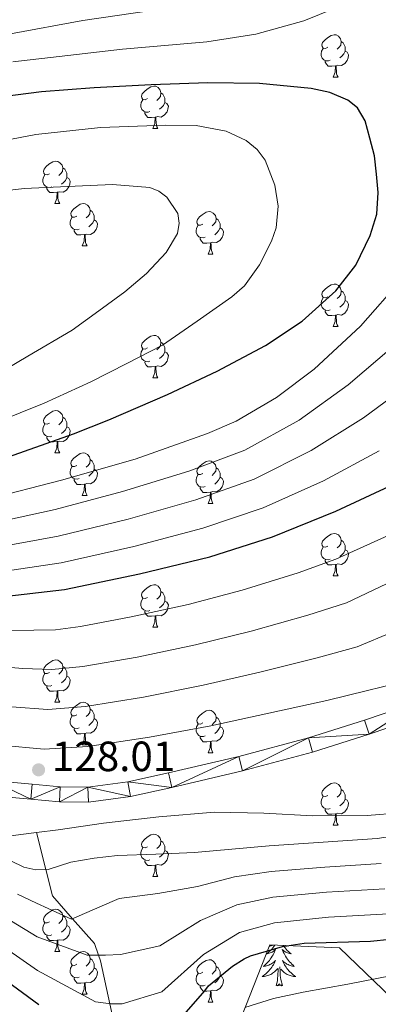
# Model space of a CAD drawing. Units: metres. Extents: x 622473 to 626982, y 4791608 to 4794659.
# Drawn here: x 623859 to 623943, y 4793320 to 4793553 of the extents above; entities that cross this region are included whole.
import ezdxf

# ---------------------------------------------------------------- set-up
doc = ezdxf.new("R2010")
doc.units = ezdxf.units.M
doc.header["$MEASUREMENT"] = 0
doc.linetypes.add('DGN Style 3', pattern=[1147.6976, 819.784, -327.9136])
for name, color, linetype, lineweight in [('Nivel 11', 7, 'Continuous', 0), ('Nivel 21', 7, 'Continuous', 0), ('Nivel 35', 7, 'Continuous', 0), ('Nivel 36', 7, 'Continuous', 0), ('Nivel 4', 7, 'Continuous', 0), ('Nivel 41', 7, 'Continuous', 0), ('Nivel 5', 7, 'Continuous', 0), ('Nivel 54', 7, 'Continuous', 0), ('Nivel 61', 7, 'Continuous', 0), ('Nivel 63', 7, 'Continuous', 0), ('Nivel 7', 7, 'Continuous', 0)]:
    doc.layers.add(name, color=color, linetype=linetype, lineweight=lineweight)
doc.styles.add('Style-arial', font='arial.shx', dxfattribs={"bigfont": 'arialbig.shx'})

# ---------------------------------------------------------------- blocks, each defined once
blk = doc.blocks.new('5PATER')
at = {"layer": 'Nivel 7', "linetype": 'Continuous', "lineweight": 0}
h = blk.add_hatch(color=250, dxfattribs=at)
edge = h.paths.add_edge_path()
edge.add_ellipse((0, 0), major_axis=(-11, -11.1), ratio=0.999422, start_angle=0, end_angle=360)

msp = doc.modelspace()

# ---------------------------------------------------------------- linework, layer by layer
at = {"layer": 'Nivel 11', "color": 142, "linetype": 'DGN Style 3', "lineweight": 13}
for points in [[(623862.7, 4793360.26, 125.1), (623867.8, 4793360.9, 125.25), (623878.51, 4793362.5, 125.57), (623891.61, 4793363.96, 125.96), (623904.75, 4793365.06, 126.36), (623916.4, 4793364.81, 126.7), (623928.04, 4793364.23, 127.05), (623940.88, 4793364.3, 127.43), (623953.71, 4793365.25, 127.81), (623967.32, 4793368.1, 128.23), (623980.65, 4793372.16, 128.64), (623993.18, 4793376.29, 129.04), (624005.36, 4793381.32, 129.43), (624016.47, 4793387.34, 129.8), (624022.29, 4793391.04, 130.01), (624027.12, 4793394.12, 130.19), (624036.98, 4793400.94, 130.59), (624046.7, 4793407.94, 131.05), (624056.06, 4793415.46, 131.56), (624065.52, 4793423.04, 132.14), (624069.18, 4793425.3, 132.35), (624073.08, 4793427.06, 132.58), (624076.25, 4793428.07, 132.75)], [(623862.7, 4793360.26, 125.1), (623857.13, 4793359.55, 124.99), (623851.4, 4793359.85, 124.86), (623842.9, 4793362.06, 124.66), (623834.47, 4793365.06, 124.48), (623826.06, 4793368.79, 124.35), (623817.51, 4793372.35, 124.29), (623804.94, 4793375.27, 124.24), (623798.65, 4793375.84, 124.23), (623792.36, 4793375.55, 124.22), (623783.91, 4793374.46, 124.22), (623775.47, 4793373.31, 124.22), (623760.65, 4793371.18, 124.22), (623745.83, 4793369.09, 124.22), (623737.38, 4793368.48, 124.22), (623728.94, 4793369.09, 124.22), (623716.62, 4793371.04, 124.22), (623704.29, 4793372.99, 124.22), (623687.3, 4793382.3, 124.09), (623675.89, 4793388.56, 124.01)], [(623880.92, 4793315.36, 146.86), (623879.98, 4793319.74, 145.01), (623877.82, 4793329.86, 140.62), (623877.35, 4793331.2, 140.01), (623876.38, 4793333.99, 138.68), (623871.22, 4793339.87, 135.01), (623866.45, 4793345.31, 132.52), (623864.9, 4793351.47, 130.01), (623862.7, 4793360.26, 125.1)]]:
    msp.add_polyline3d(points, dxfattribs=at)
at = {"layer": 'Nivel 21', "color": 250, "linetype": 'Continuous', "lineweight": 0}
for points in [[(623953.44, 4793391.33, 129.53), (623940.25, 4793386.87, 128.61), (623926.97, 4793382.66, 128.25), (623910.51, 4793378.26, 127.88), (623893.87, 4793374.37, 127.61), (623884.29, 4793372.27, 127.52), (623874.78, 4793370.96, 127.42), (623868.28, 4793371.05, 127.36), (623861.63, 4793371.66, 127.29), (623852.06, 4793372.53, 127.74)], [(623954.6, 4793387.99, 129.53), (623941.35, 4793383.5, 128.61), (623927.96, 4793379.26, 128.25), (623911.37, 4793374.83, 127.88), (623894.65, 4793370.92, 127.61), (623884.91, 4793368.79, 127.52), (623875, 4793367.42, 127.42), (623868.1, 4793367.51, 127.36), (623861.31, 4793368.13, 127.29), (623851.59, 4793369.02, 127.74)]]:
    msp.add_polyline3d(points, dxfattribs=at)
at = {"layer": 'Nivel 35', "color": 92, "linetype": 'DGN Style 3', "lineweight": 0}
msp.add_polyline3d([(623694.11, 4793015.16, 278.41), (623731.59, 4793037.65, 273.59), (623815.18, 4793051.22, 270.77), (623866.38, 4793106.2, 246.33), (623863.05, 4793194.39, 210.29), (623917.83, 4793333.65, 162.42), (623934.28, 4793332.95, 163.51), (623964.81, 4793303.7, 178.87), (624030.99, 4793333.2, 179.77), (624052.17, 4793333.46, 177.85), (624119.76, 4793247.7, 188.85)], dxfattribs=at)
at = {"layer": 'Nivel 36', "color": 92, "linetype": 'Continuous', "lineweight": 0}
for p, q in [((623932.85, 4793538.96, 0.01), (623933.97, 4793538.96, 0.01)), ((623890.21, 4793526.82, 0.01), (623891.33, 4793526.82, 0.01)), ((623867.02, 4793509.05, 0.01), (623868.15, 4793509.05, 0.01)), ((623873.5, 4793499.01, 0.01), (623874.62, 4793499.01, 0.01)), ((623903.27, 4793497.11, 0.01), (623904.39, 4793497.11, 0.01)), ((623932.85, 4793479.96, 0.01), (623933.97, 4793479.96, 0.01)), ((623890.21, 4793467.82, 0.01), (623891.34, 4793467.82, 0.01)), ((623867.02, 4793450.05, 0.01), (623868.15, 4793450.05, 0.01)), ((623873.5, 4793440.02, 0.01), (623874.62, 4793440.02, 0.01)), ((623903.27, 4793438.12, 0.01), (623904.4, 4793438.12, 0.01)), ((623932.85, 4793420.97, 0.01), (623933.97, 4793420.97, 0.01)), ((623890.21, 4793408.83, 0.01), (623891.34, 4793408.83, 0.01)), ((623867.02, 4793391.06, 0.01), (623868.15, 4793391.06, 0.01)), ((623873.5, 4793381.03, 0.01), (623874.62, 4793381.03, 0.01)), ((623903.27, 4793379.12, 0.01), (623904.4, 4793379.12, 0.01)), ((623932.85, 4793361.98, 0.01), (623933.97, 4793361.98, 0.01)), ((623890.21, 4793349.84, 0.01), (623891.34, 4793349.84, 0.01)), ((623867.02, 4793332.07, 0.01), (623868.15, 4793332.07, 0.01)), ((623873.5, 4793322.04, 0.01), (623874.62, 4793322.04, 0.01)), ((623903.27, 4793320.13, 0.01), (623904.4, 4793320.13, 0.01))]:
    msp.add_line(p, q, dxfattribs=at)
at = {"layer": 'Nivel 36', "color": 92, "linetype": 'Continuous', "lineweight": 0, "elevation": 0.01, "flags": 128}
for points in [[(623931.55, 4793546.02), (623931.02, 4793545.75), (623930.49, 4793545.81), (623930.22, 4793546.18), (623930.17, 4793546.6), (623930.33, 4793547.12), (623930.81, 4793547.72), (623931.44, 4793548.25), (623932.34, 4793548.83), (623933.09, 4793548.99), (623933.51, 4793548.94), (623934.04, 4793548.62), (623934.57, 4793548.04), (623934.73, 4793547.4), (623934.62, 4793546.55), (623934.2, 4793546.02), (623933.78, 4793545.59)], [(623934.73, 4793547.4), (623935.21, 4793547.08), (623935.52, 4793546.44), (623935.68, 4793546.12), (623935.68, 4793545.54), (623935.68, 4793545.12), (623935.31, 4793544.43), (623934.89, 4793543.95), (623934.41, 4793543.53)], [(623932.13, 4793542.94), (623931.71, 4793542.78), (623931.12, 4793542.84), (623930.65, 4793543.05), (623930.22, 4793543.47), (623930.01, 4793544.06), (623930.01, 4793544.48), (623930.06, 4793545.06), (623930.49, 4793545.75)], [(623935.68, 4793545.12), (623936.14, 4793544.87), (623936.48, 4793544.25), (623936.37, 4793543.53), (623936.16, 4793542.89), (623935.58, 4793542.15), (623934.78, 4793541.67), (623933.93, 4793541.77), (623933.5, 4793541.64)], [(623933.39, 4793541.64), (623932.5, 4793541.56), (623931.66, 4793541.56), (623931.23, 4793541.99), (623930.91, 4793542.46), (623930.91, 4793542.78)], [(623932.85, 4793538.96), (623933.28, 4793540.12), (623933.39, 4793541.64), (623933.5, 4793541.64), (623933.54, 4793541.06), (623933.57, 4793540.37), (623933.64, 4793539.76), (623933.76, 4793539.36), (623933.97, 4793538.96)], [(623888.91, 4793533.88), (623888.38, 4793533.61), (623887.85, 4793533.66), (623887.59, 4793534.04), (623887.53, 4793534.46), (623887.69, 4793534.98), (623888.17, 4793535.58), (623888.81, 4793536.1), (623889.71, 4793536.69), (623890.45, 4793536.85), (623890.87, 4793536.8), (623891.41, 4793536.48), (623891.93, 4793535.9), (623892.09, 4793535.26), (623891.99, 4793534.4), (623891.56, 4793533.88), (623891.14, 4793533.45)], [(623892.09, 4793535.26), (623892.57, 4793534.94), (623892.89, 4793534.3), (623893.05, 4793533.98), (623893.05, 4793533.4), (623893.05, 4793532.98), (623892.67, 4793532.28), (623892.25, 4793531.8), (623891.77, 4793531.38)], [(623889.49, 4793530.8), (623889.07, 4793530.64), (623888.49, 4793530.7), (623888.01, 4793530.9), (623887.59, 4793531.33), (623887.37, 4793531.92), (623887.37, 4793532.34), (623887.43, 4793532.92), (623887.85, 4793533.61)], [(623893.05, 4793532.98), (623893.5, 4793532.72), (623893.85, 4793532.11), (623893.73, 4793531.38), (623893.53, 4793530.74), (623892.94, 4793530), (623892.15, 4793529.52), (623891.29, 4793529.63), (623890.87, 4793529.5)], [(623890.75, 4793529.5), (623889.87, 4793529.42), (623889.02, 4793529.42), (623888.59, 4793529.84), (623888.27, 4793530.32), (623888.27, 4793530.64)], [(623890.21, 4793526.82), (623890.65, 4793527.98), (623890.75, 4793529.5), (623890.87, 4793529.5), (623890.9, 4793528.92), (623890.93, 4793528.23), (623891.01, 4793527.62), (623891.12, 4793527.22), (623891.33, 4793526.82)], [(623865.72, 4793516.11), (623865.19, 4793515.84), (623864.66, 4793515.9), (623864.4, 4793516.27), (623864.34, 4793516.69), (623864.5, 4793517.21), (623864.98, 4793517.81), (623865.62, 4793518.34), (623866.52, 4793518.92), (623867.26, 4793519.08), (623867.69, 4793519.03), (623868.22, 4793518.71), (623868.75, 4793518.13), (623868.91, 4793517.49), (623868.8, 4793516.64), (623868.37, 4793516.11), (623867.95, 4793515.68)], [(623866.31, 4793513.03), (623865.88, 4793512.87), (623865.3, 4793512.93), (623864.82, 4793513.14), (623864.4, 4793513.56), (623864.18, 4793514.15), (623864.18, 4793514.57), (623864.24, 4793515.15), (623864.66, 4793515.84)], [(623868.91, 4793517.49), (623869.38, 4793517.17), (623869.7, 4793516.53), (623869.86, 4793516.21), (623869.86, 4793515.63), (623869.86, 4793515.21), (623869.49, 4793514.52), (623869.07, 4793514.04), (623868.59, 4793513.62)], [(623869.86, 4793515.21), (623870.31, 4793514.96), (623870.66, 4793514.34), (623870.55, 4793513.62), (623870.34, 4793512.98), (623869.75, 4793512.24), (623868.96, 4793511.76), (623868.11, 4793511.86), (623867.68, 4793511.73)], [(623867.57, 4793511.73), (623866.68, 4793511.65), (623865.83, 4793511.65), (623865.41, 4793512.08), (623865.09, 4793512.55), (623865.09, 4793512.87)], [(623867.02, 4793509.05), (623867.46, 4793510.21), (623867.57, 4793511.73), (623867.68, 4793511.73), (623867.71, 4793511.15), (623867.75, 4793510.46), (623867.82, 4793509.85), (623867.93, 4793509.45), (623868.15, 4793509.05)], [(623872.2, 4793506.07), (623871.67, 4793505.81), (623871.14, 4793505.86), (623870.87, 4793506.23), (623870.82, 4793506.66), (623870.98, 4793507.18), (623871.46, 4793507.77), (623872.09, 4793508.3), (623872.99, 4793508.89), (623873.74, 4793509.05), (623874.16, 4793508.99), (623874.69, 4793508.68), (623875.22, 4793508.09), (623875.38, 4793507.45), (623875.27, 4793506.6), (623874.85, 4793506.07), (623874.43, 4793505.65)], [(623875.38, 4793507.45), (623875.86, 4793507.14), (623876.17, 4793506.5), (623876.33, 4793506.18), (623876.33, 4793505.6), (623876.33, 4793505.17), (623875.96, 4793504.48), (623875.54, 4793504), (623875.06, 4793503.58)], [(623901.97, 4793504.17), (623901.44, 4793503.9), (623900.91, 4793503.96), (623900.65, 4793504.33), (623900.59, 4793504.75), (623900.75, 4793505.27), (623901.23, 4793505.87), (623901.87, 4793506.4), (623902.77, 4793506.98), (623903.51, 4793507.14), (623903.93, 4793507.09), (623904.47, 4793506.77), (623904.99, 4793506.19), (623905.15, 4793505.55), (623905.05, 4793504.7), (623904.62, 4793504.17), (623904.2, 4793503.74)], [(623872.78, 4793502.99), (623872.36, 4793502.83), (623871.77, 4793502.89), (623871.3, 4793503.1), (623870.87, 4793503.53), (623870.66, 4793504.11), (623870.66, 4793504.53), (623870.71, 4793505.12), (623871.14, 4793505.81)], [(623876.33, 4793505.17), (623876.79, 4793504.92), (623877.13, 4793504.31), (623877.02, 4793503.58), (623876.81, 4793502.94), (623876.23, 4793502.2), (623875.43, 4793501.72), (623874.58, 4793501.83), (623874.15, 4793501.7)], [(623902.55, 4793501.09), (623902.13, 4793500.93), (623901.55, 4793500.99), (623901.07, 4793501.2), (623900.65, 4793501.62), (623900.43, 4793502.21), (623900.43, 4793502.63), (623900.49, 4793503.21), (623900.91, 4793503.9)], [(623905.15, 4793505.55), (623905.63, 4793505.23), (623905.95, 4793504.59), (623906.11, 4793504.27), (623906.11, 4793503.69), (623906.11, 4793503.27), (623905.73, 4793502.58), (623905.31, 4793502.1), (623904.83, 4793501.68)], [(623874.04, 4793501.7), (623873.15, 4793501.61), (623872.31, 4793501.61), (623871.88, 4793502.04), (623871.56, 4793502.52), (623871.56, 4793502.83)], [(623873.5, 4793499.01), (623873.93, 4793500.17), (623874.04, 4793501.7), (623874.15, 4793501.7), (623874.19, 4793501.11), (623874.22, 4793500.43), (623874.29, 4793499.81), (623874.41, 4793499.41), (623874.62, 4793499.01)], [(623906.11, 4793503.27), (623906.56, 4793503.02), (623906.91, 4793502.4), (623906.79, 4793501.68), (623906.59, 4793501.04), (623906, 4793500.3), (623905.21, 4793499.82), (623904.35, 4793499.92), (623903.93, 4793499.79)], [(623903.81, 4793499.79), (623902.93, 4793499.71), (623902.08, 4793499.71), (623901.65, 4793500.14), (623901.33, 4793500.61), (623901.33, 4793500.93)], [(623903.27, 4793497.11), (623903.71, 4793498.27), (623903.81, 4793499.79), (623903.93, 4793499.79), (623903.96, 4793499.21), (623903.99, 4793498.52), (623904.07, 4793497.91), (623904.18, 4793497.51), (623904.39, 4793497.11)], [(623931.55, 4793487.02), (623931.02, 4793486.76), (623930.49, 4793486.81), (623930.22, 4793487.18), (623930.17, 4793487.61), (623930.33, 4793488.13), (623930.81, 4793488.72), (623931.44, 4793489.25), (623932.34, 4793489.84), (623933.09, 4793490), (623933.51, 4793489.94), (623934.04, 4793489.63), (623934.57, 4793489.04), (623934.73, 4793488.4), (623934.62, 4793487.55), (623934.2, 4793487.02), (623933.78, 4793486.6)], [(623934.73, 4793488.4), (623935.21, 4793488.09), (623935.52, 4793487.45), (623935.68, 4793487.13), (623935.68, 4793486.55), (623935.68, 4793486.12), (623935.31, 4793485.43), (623934.89, 4793484.95), (623934.41, 4793484.53)], [(623932.13, 4793483.94), (623931.71, 4793483.78), (623931.12, 4793483.84), (623930.65, 4793484.05), (623930.22, 4793484.48), (623930.01, 4793485.06), (623930.01, 4793485.48), (623930.06, 4793486.07), (623930.49, 4793486.76)], [(623935.68, 4793486.12), (623936.14, 4793485.87), (623936.48, 4793485.26), (623936.37, 4793484.53), (623936.16, 4793483.89), (623935.58, 4793483.15), (623934.78, 4793482.67), (623933.93, 4793482.78), (623933.5, 4793482.65)], [(623933.39, 4793482.65), (623932.5, 4793482.56), (623931.66, 4793482.56), (623931.23, 4793482.99), (623930.91, 4793483.47), (623930.91, 4793483.78)], [(623932.85, 4793479.96), (623933.28, 4793481.12), (623933.39, 4793482.65), (623933.5, 4793482.65), (623933.54, 4793482.06), (623933.57, 4793481.38), (623933.64, 4793480.76), (623933.76, 4793480.36), (623933.97, 4793479.96)], [(623888.91, 4793474.88), (623888.38, 4793474.62), (623887.85, 4793474.67), (623887.59, 4793475.04), (623887.53, 4793475.47), (623887.69, 4793475.99), (623888.17, 4793476.58), (623888.81, 4793477.11), (623889.71, 4793477.7), (623890.45, 4793477.86), (623890.88, 4793477.8), (623891.41, 4793477.49), (623891.94, 4793476.9), (623892.1, 4793476.26), (623891.99, 4793475.41), (623891.56, 4793474.88), (623891.14, 4793474.46)], [(623892.1, 4793476.26), (623892.57, 4793475.95), (623892.89, 4793475.31), (623893.05, 4793474.99), (623893.05, 4793474.41), (623893.05, 4793473.98), (623892.68, 4793473.29), (623892.26, 4793472.81), (623891.78, 4793472.39)], [(623889.5, 4793471.8), (623889.07, 4793471.64), (623888.49, 4793471.7), (623888.01, 4793471.91), (623887.59, 4793472.34), (623887.37, 4793472.92), (623887.37, 4793473.34), (623887.43, 4793473.93), (623887.85, 4793474.62)], [(623893.05, 4793473.98), (623893.5, 4793473.73), (623893.85, 4793473.12), (623893.74, 4793472.39), (623893.53, 4793471.75), (623892.94, 4793471.01), (623892.15, 4793470.53), (623891.3, 4793470.64), (623890.87, 4793470.51)], [(623890.76, 4793470.51), (623889.87, 4793470.42), (623889.02, 4793470.42), (623888.6, 4793470.85), (623888.28, 4793471.33), (623888.28, 4793471.64)], [(623890.21, 4793467.82), (623890.65, 4793468.98), (623890.76, 4793470.51), (623890.87, 4793470.51), (623890.9, 4793469.92), (623890.94, 4793469.24), (623891.01, 4793468.62), (623891.12, 4793468.22), (623891.34, 4793467.82)], [(623865.72, 4793457.11), (623865.19, 4793456.85), (623864.66, 4793456.9), (623864.4, 4793457.27), (623864.34, 4793457.7), (623864.5, 4793458.22), (623864.98, 4793458.81), (623865.62, 4793459.34), (623866.52, 4793459.93), (623867.26, 4793460.09), (623867.69, 4793460.03), (623868.22, 4793459.72), (623868.75, 4793459.13), (623868.91, 4793458.49), (623868.8, 4793457.64), (623868.37, 4793457.11), (623867.95, 4793456.69)], [(623868.91, 4793458.49), (623869.38, 4793458.18), (623869.7, 4793457.54), (623869.86, 4793457.22), (623869.86, 4793456.64), (623869.86, 4793456.21), (623869.49, 4793455.52), (623869.07, 4793455.04), (623868.59, 4793454.62)], [(623866.31, 4793454.03), (623865.88, 4793453.87), (623865.3, 4793453.93), (623864.82, 4793454.14), (623864.4, 4793454.57), (623864.18, 4793455.15), (623864.18, 4793455.57), (623864.24, 4793456.16), (623864.66, 4793456.85)], [(623869.86, 4793456.21), (623870.31, 4793455.96), (623870.66, 4793455.35), (623870.55, 4793454.62), (623870.34, 4793453.98), (623869.75, 4793453.24), (623868.96, 4793452.76), (623868.11, 4793452.87), (623867.68, 4793452.74)], [(623867.57, 4793452.74), (623866.68, 4793452.65), (623865.83, 4793452.65), (623865.41, 4793453.08), (623865.09, 4793453.56), (623865.09, 4793453.87)], [(623867.02, 4793450.05), (623867.46, 4793451.21), (623867.57, 4793452.74), (623867.68, 4793452.74), (623867.71, 4793452.15), (623867.75, 4793451.47), (623867.82, 4793450.85), (623867.93, 4793450.45), (623868.15, 4793450.05)], [(623872.2, 4793447.08), (623871.67, 4793446.81), (623871.14, 4793446.87), (623870.87, 4793447.24), (623870.82, 4793447.66), (623870.98, 4793448.18), (623871.46, 4793448.78), (623872.09, 4793449.31), (623872.99, 4793449.89), (623873.74, 4793450.05), (623874.16, 4793450), (623874.69, 4793449.68), (623875.22, 4793449.1), (623875.38, 4793448.46), (623875.27, 4793447.61), (623874.85, 4793447.08), (623874.43, 4793446.65)], [(623875.38, 4793448.46), (623875.86, 4793448.14), (623876.17, 4793447.5), (623876.33, 4793447.18), (623876.33, 4793446.6), (623876.33, 4793446.18), (623875.96, 4793445.49), (623875.54, 4793445.01), (623875.06, 4793444.59)], [(623901.97, 4793445.18), (623901.44, 4793444.91), (623900.91, 4793444.96), (623900.65, 4793445.34), (623900.59, 4793445.76), (623900.75, 4793446.28), (623901.23, 4793446.88), (623901.87, 4793447.4), (623902.77, 4793447.99), (623903.51, 4793448.15), (623903.94, 4793448.1), (623904.47, 4793447.78), (623905, 4793447.2), (623905.16, 4793446.56), (623905.05, 4793445.7), (623904.62, 4793445.18), (623904.2, 4793444.75)], [(623872.78, 4793444), (623872.36, 4793443.84), (623871.77, 4793443.9), (623871.3, 4793444.11), (623870.87, 4793444.53), (623870.66, 4793445.12), (623870.66, 4793445.54), (623870.71, 4793446.12), (623871.14, 4793446.81)], [(623876.33, 4793446.18), (623876.79, 4793445.93), (623877.13, 4793445.31), (623877.02, 4793444.59), (623876.81, 4793443.95), (623876.23, 4793443.21), (623875.43, 4793442.73), (623874.58, 4793442.83), (623874.15, 4793442.7)], [(623905.16, 4793446.56), (623905.63, 4793446.24), (623905.95, 4793445.6), (623906.11, 4793445.28), (623906.11, 4793444.7), (623906.11, 4793444.28), (623905.74, 4793443.58), (623905.32, 4793443.1), (623904.84, 4793442.68)], [(623874.04, 4793442.7), (623873.15, 4793442.62), (623872.31, 4793442.62), (623871.88, 4793443.05), (623871.56, 4793443.52), (623871.56, 4793443.84)], [(623902.56, 4793442.1), (623902.13, 4793441.94), (623901.55, 4793442), (623901.07, 4793442.2), (623900.65, 4793442.63), (623900.43, 4793443.22), (623900.43, 4793443.64), (623900.49, 4793444.22), (623900.91, 4793444.91)], [(623906.11, 4793444.28), (623906.56, 4793444.02), (623906.91, 4793443.41), (623906.8, 4793442.68), (623906.59, 4793442.04), (623906, 4793441.3), (623905.21, 4793440.82), (623904.36, 4793440.93), (623903.93, 4793440.8)], [(623873.5, 4793440.02), (623873.93, 4793441.18), (623874.04, 4793442.7), (623874.15, 4793442.7), (623874.19, 4793442.12), (623874.22, 4793441.43), (623874.29, 4793440.82), (623874.41, 4793440.42), (623874.62, 4793440.02)], [(623903.82, 4793440.8), (623902.93, 4793440.72), (623902.08, 4793440.72), (623901.66, 4793441.14), (623901.34, 4793441.62), (623901.34, 4793441.94)], [(623903.27, 4793438.12), (623903.71, 4793439.28), (623903.82, 4793440.8), (623903.93, 4793440.8), (623903.96, 4793440.22), (623904, 4793439.53), (623904.07, 4793438.92), (623904.18, 4793438.52), (623904.4, 4793438.12)], [(623931.55, 4793428.03), (623931.02, 4793427.77), (623930.49, 4793427.82), (623930.22, 4793428.19), (623930.17, 4793428.62), (623930.33, 4793429.14), (623930.81, 4793429.73), (623931.44, 4793430.26), (623932.34, 4793430.85), (623933.09, 4793431.01), (623933.51, 4793430.95), (623934.04, 4793430.64), (623934.57, 4793430.05), (623934.73, 4793429.41), (623934.62, 4793428.56), (623934.2, 4793428.03), (623933.78, 4793427.61)], [(623934.73, 4793429.41), (623935.21, 4793429.1), (623935.52, 4793428.46), (623935.68, 4793428.14), (623935.68, 4793427.56), (623935.68, 4793427.13), (623935.31, 4793426.44), (623934.89, 4793425.96), (623934.41, 4793425.54)], [(623932.13, 4793424.95), (623931.71, 4793424.79), (623931.12, 4793424.85), (623930.65, 4793425.06), (623930.22, 4793425.49), (623930.01, 4793426.07), (623930.01, 4793426.49), (623930.06, 4793427.08), (623930.49, 4793427.77)], [(623935.68, 4793427.13), (623936.14, 4793426.88), (623936.48, 4793426.27), (623936.37, 4793425.54), (623936.16, 4793424.9), (623935.58, 4793424.16), (623934.78, 4793423.68), (623933.93, 4793423.79), (623933.5, 4793423.66)], [(623933.39, 4793423.66), (623932.5, 4793423.57), (623931.66, 4793423.57), (623931.23, 4793424), (623930.91, 4793424.48), (623930.91, 4793424.79)], [(623932.85, 4793420.97), (623933.28, 4793422.13), (623933.39, 4793423.66), (623933.5, 4793423.66), (623933.54, 4793423.07), (623933.57, 4793422.39), (623933.64, 4793421.77), (623933.76, 4793421.37), (623933.97, 4793420.97)], [(623888.91, 4793415.89), (623888.38, 4793415.63), (623887.85, 4793415.68), (623887.59, 4793416.05), (623887.53, 4793416.48), (623887.69, 4793417), (623888.17, 4793417.59), (623888.81, 4793418.12), (623889.71, 4793418.71), (623890.45, 4793418.87), (623890.88, 4793418.81), (623891.41, 4793418.5), (623891.94, 4793417.91), (623892.1, 4793417.27), (623891.99, 4793416.42), (623891.56, 4793415.89), (623891.14, 4793415.47)], [(623889.5, 4793412.81), (623889.07, 4793412.65), (623888.49, 4793412.71), (623888.01, 4793412.92), (623887.59, 4793413.35), (623887.37, 4793413.93), (623887.37, 4793414.35), (623887.43, 4793414.94), (623887.85, 4793415.63)], [(623892.1, 4793417.27), (623892.57, 4793416.96), (623892.89, 4793416.32), (623893.05, 4793416), (623893.05, 4793415.42), (623893.05, 4793414.99), (623892.68, 4793414.3), (623892.26, 4793413.82), (623891.78, 4793413.4)], [(623893.05, 4793414.99), (623893.5, 4793414.74), (623893.85, 4793414.13), (623893.74, 4793413.4), (623893.53, 4793412.76), (623892.94, 4793412.02), (623892.15, 4793411.54), (623891.3, 4793411.65), (623890.87, 4793411.52)], [(623890.76, 4793411.52), (623889.87, 4793411.43), (623889.02, 4793411.43), (623888.6, 4793411.86), (623888.28, 4793412.34), (623888.28, 4793412.65)], [(623890.21, 4793408.83), (623890.65, 4793409.99), (623890.76, 4793411.52), (623890.87, 4793411.52), (623890.9, 4793410.93), (623890.94, 4793410.25), (623891.01, 4793409.63), (623891.12, 4793409.23), (623891.34, 4793408.83)], [(623865.72, 4793398.12), (623865.19, 4793397.86), (623864.66, 4793397.91), (623864.4, 4793398.28), (623864.34, 4793398.71), (623864.5, 4793399.23), (623864.98, 4793399.82), (623865.62, 4793400.35), (623866.52, 4793400.94), (623867.26, 4793401.1), (623867.69, 4793401.04), (623868.22, 4793400.73), (623868.75, 4793400.14), (623868.91, 4793399.5), (623868.8, 4793398.65), (623868.37, 4793398.12), (623867.95, 4793397.7)], [(623868.91, 4793399.5), (623869.38, 4793399.19), (623869.7, 4793398.55), (623869.86, 4793398.23), (623869.86, 4793397.65), (623869.86, 4793397.22), (623869.49, 4793396.53), (623869.07, 4793396.05), (623868.59, 4793395.63)], [(623866.31, 4793395.04), (623865.88, 4793394.88), (623865.3, 4793394.94), (623864.82, 4793395.15), (623864.4, 4793395.58), (623864.18, 4793396.16), (623864.18, 4793396.58), (623864.24, 4793397.17), (623864.66, 4793397.86)], [(623869.86, 4793397.22), (623870.31, 4793396.97), (623870.66, 4793396.36), (623870.55, 4793395.63), (623870.34, 4793394.99), (623869.75, 4793394.25), (623868.96, 4793393.77), (623868.11, 4793393.88), (623867.68, 4793393.75)], [(623867.57, 4793393.75), (623866.68, 4793393.66), (623865.83, 4793393.66), (623865.41, 4793394.09), (623865.09, 4793394.57), (623865.09, 4793394.88)], [(623867.02, 4793391.06), (623867.46, 4793392.22), (623867.57, 4793393.75), (623867.68, 4793393.75), (623867.71, 4793393.16), (623867.75, 4793392.48), (623867.82, 4793391.86), (623867.93, 4793391.46), (623868.15, 4793391.06)], [(623872.2, 4793388.09), (623871.67, 4793387.82), (623871.14, 4793387.88), (623870.87, 4793388.25), (623870.82, 4793388.67), (623870.98, 4793389.19), (623871.46, 4793389.79), (623872.09, 4793390.32), (623872.99, 4793390.9), (623873.74, 4793391.06), (623874.16, 4793391.01), (623874.69, 4793390.69), (623875.22, 4793390.11), (623875.38, 4793389.47), (623875.27, 4793388.62), (623874.85, 4793388.09), (623874.43, 4793387.66)], [(623872.78, 4793385.01), (623872.36, 4793384.85), (623871.77, 4793384.91), (623871.3, 4793385.12), (623870.87, 4793385.54), (623870.66, 4793386.13), (623870.66, 4793386.55), (623870.71, 4793387.13), (623871.14, 4793387.82)], [(623875.38, 4793389.47), (623875.86, 4793389.15), (623876.17, 4793388.51), (623876.33, 4793388.19), (623876.33, 4793387.61), (623876.33, 4793387.19), (623875.96, 4793386.5), (623875.54, 4793386.02), (623875.06, 4793385.6)], [(623901.97, 4793386.18), (623901.44, 4793385.92), (623900.91, 4793385.97), (623900.65, 4793386.34), (623900.59, 4793386.77), (623900.75, 4793387.29), (623901.23, 4793387.88), (623901.87, 4793388.41), (623902.77, 4793389), (623903.51, 4793389.16), (623903.94, 4793389.1), (623904.47, 4793388.79), (623905, 4793388.2), (623905.16, 4793387.56), (623905.05, 4793386.71), (623904.62, 4793386.18), (623904.2, 4793385.76)], [(623905.16, 4793387.56), (623905.63, 4793387.25), (623905.95, 4793386.61), (623906.11, 4793386.29), (623906.11, 4793385.71), (623906.11, 4793385.28), (623905.74, 4793384.59), (623905.32, 4793384.11), (623904.84, 4793383.69)], [(623876.33, 4793387.19), (623876.79, 4793386.94), (623877.13, 4793386.32), (623877.02, 4793385.6), (623876.81, 4793384.96), (623876.23, 4793384.22), (623875.43, 4793383.74), (623874.58, 4793383.84), (623874.15, 4793383.71)], [(623902.56, 4793383.1), (623902.13, 4793382.94), (623901.55, 4793383), (623901.07, 4793383.21), (623900.65, 4793383.64), (623900.43, 4793384.22), (623900.43, 4793384.64), (623900.49, 4793385.23), (623900.91, 4793385.92)], [(623906.11, 4793385.28), (623906.56, 4793385.03), (623906.91, 4793384.42), (623906.8, 4793383.69), (623906.59, 4793383.05), (623906, 4793382.31), (623905.21, 4793381.83), (623904.36, 4793381.94), (623903.93, 4793381.81)], [(623874.04, 4793383.71), (623873.15, 4793383.63), (623872.31, 4793383.63), (623871.88, 4793384.06), (623871.56, 4793384.53), (623871.56, 4793384.85)], [(623873.5, 4793381.03), (623873.93, 4793382.19), (623874.04, 4793383.71), (623874.15, 4793383.71), (623874.19, 4793383.13), (623874.22, 4793382.44), (623874.29, 4793381.83), (623874.41, 4793381.43), (623874.62, 4793381.03)], [(623903.82, 4793381.81), (623902.93, 4793381.72), (623902.08, 4793381.72), (623901.66, 4793382.15), (623901.34, 4793382.63), (623901.34, 4793382.94)], [(623903.27, 4793379.12), (623903.71, 4793380.28), (623903.82, 4793381.81), (623903.93, 4793381.81), (623903.96, 4793381.22), (623904, 4793380.54), (623904.07, 4793379.92), (623904.18, 4793379.52), (623904.4, 4793379.12)], [(623931.55, 4793369.04), (623931.02, 4793368.78), (623930.49, 4793368.83), (623930.22, 4793369.2), (623930.17, 4793369.63), (623930.33, 4793370.15), (623930.81, 4793370.74), (623931.44, 4793371.27), (623932.34, 4793371.86), (623933.09, 4793372.02), (623933.51, 4793371.96), (623934.04, 4793371.65), (623934.57, 4793371.06), (623934.73, 4793370.42), (623934.62, 4793369.57), (623934.2, 4793369.04), (623933.78, 4793368.62)], [(623932.13, 4793365.96), (623931.71, 4793365.8), (623931.12, 4793365.86), (623930.65, 4793366.07), (623930.22, 4793366.5), (623930.01, 4793367.08), (623930.01, 4793367.5), (623930.06, 4793368.09), (623930.49, 4793368.78)], [(623934.73, 4793370.42), (623935.21, 4793370.11), (623935.52, 4793369.47), (623935.68, 4793369.15), (623935.68, 4793368.57), (623935.68, 4793368.14), (623935.31, 4793367.45), (623934.89, 4793366.97), (623934.41, 4793366.55)], [(623935.68, 4793368.14), (623936.14, 4793367.89), (623936.48, 4793367.28), (623936.37, 4793366.55), (623936.16, 4793365.91), (623935.58, 4793365.17), (623934.78, 4793364.69), (623933.93, 4793364.8), (623933.5, 4793364.67)], [(623933.39, 4793364.67), (623932.5, 4793364.58), (623931.66, 4793364.58), (623931.23, 4793365.01), (623930.91, 4793365.49), (623930.91, 4793365.8)], [(623932.85, 4793361.98), (623933.28, 4793363.14), (623933.39, 4793364.67), (623933.5, 4793364.67), (623933.54, 4793364.08), (623933.57, 4793363.4), (623933.64, 4793362.78), (623933.76, 4793362.38), (623933.97, 4793361.98)], [(623888.91, 4793356.9), (623888.38, 4793356.64), (623887.85, 4793356.69), (623887.59, 4793357.06), (623887.53, 4793357.48), (623887.69, 4793358), (623888.17, 4793358.6), (623888.81, 4793359.13), (623889.71, 4793359.72), (623890.45, 4793359.88), (623890.88, 4793359.82), (623891.41, 4793359.5), (623891.94, 4793358.92), (623892.1, 4793358.28), (623891.99, 4793357.43), (623891.56, 4793356.9), (623891.14, 4793356.48)], [(623892.1, 4793358.28), (623892.57, 4793357.96), (623892.89, 4793357.32), (623893.05, 4793357), (623893.05, 4793356.42), (623893.05, 4793356), (623892.68, 4793355.31), (623892.26, 4793354.83), (623891.78, 4793354.41)], [(623889.5, 4793353.82), (623889.07, 4793353.66), (623888.49, 4793353.72), (623888.01, 4793353.93), (623887.59, 4793354.36), (623887.37, 4793354.94), (623887.37, 4793355.36), (623887.43, 4793355.94), (623887.85, 4793356.64)], [(623893.05, 4793356), (623893.5, 4793355.75), (623893.85, 4793355.14), (623893.74, 4793354.41), (623893.53, 4793353.77), (623892.94, 4793353.03), (623892.15, 4793352.55), (623891.3, 4793352.66), (623890.87, 4793352.52)], [(623890.76, 4793352.52), (623889.87, 4793352.44), (623889.02, 4793352.44), (623888.6, 4793352.87), (623888.28, 4793353.34), (623888.28, 4793353.66)], [(623890.21, 4793349.84), (623890.65, 4793351), (623890.76, 4793352.52), (623890.87, 4793352.52), (623890.9, 4793351.94), (623890.94, 4793351.26), (623891.01, 4793350.64), (623891.12, 4793350.24), (623891.34, 4793349.84)], [(623865.72, 4793339.13), (623865.19, 4793338.87), (623864.66, 4793338.92), (623864.4, 4793339.29), (623864.34, 4793339.72), (623864.5, 4793340.24), (623864.98, 4793340.83), (623865.62, 4793341.36), (623866.52, 4793341.95), (623867.26, 4793342.11), (623867.69, 4793342.05), (623868.22, 4793341.74), (623868.75, 4793341.15), (623868.91, 4793340.51), (623868.8, 4793339.66), (623868.37, 4793339.13), (623867.95, 4793338.71)], [(623866.31, 4793336.05), (623865.88, 4793335.89), (623865.3, 4793335.95), (623864.82, 4793336.16), (623864.4, 4793336.59), (623864.18, 4793337.17), (623864.18, 4793337.59), (623864.24, 4793338.18), (623864.66, 4793338.87)], [(623868.91, 4793340.51), (623869.38, 4793340.2), (623869.7, 4793339.56), (623869.86, 4793339.24), (623869.86, 4793338.66), (623869.86, 4793338.23), (623869.49, 4793337.54), (623869.07, 4793337.06), (623868.59, 4793336.64)], [(623869.86, 4793338.23), (623870.31, 4793337.98), (623870.66, 4793337.37), (623870.55, 4793336.64), (623870.34, 4793336), (623869.75, 4793335.26), (623868.96, 4793334.78), (623868.11, 4793334.89), (623867.68, 4793334.76)], [(623867.57, 4793334.76), (623866.68, 4793334.67), (623865.83, 4793334.67), (623865.41, 4793335.1), (623865.09, 4793335.58), (623865.09, 4793335.89)], [(623867.02, 4793332.07), (623867.46, 4793333.23), (623867.57, 4793334.76), (623867.68, 4793334.76), (623867.71, 4793334.17), (623867.75, 4793333.49), (623867.82, 4793332.87), (623867.93, 4793332.47), (623868.15, 4793332.07)], [(623872.2, 4793329.1), (623871.67, 4793328.83), (623871.14, 4793328.89), (623870.87, 4793329.26), (623870.82, 4793329.68), (623870.98, 4793330.2), (623871.46, 4793330.8), (623872.09, 4793331.33), (623872.99, 4793331.91), (623873.74, 4793332.07), (623874.16, 4793332.02), (623874.69, 4793331.7), (623875.22, 4793331.12), (623875.38, 4793330.48), (623875.27, 4793329.63), (623874.85, 4793329.1), (623874.43, 4793328.67)], [(623919.01, 4793333.6), (623918.81, 4793333.31), (623918.55, 4793332.98), (623918.28, 4793332.67), (623918, 4793332.36), (623917.71, 4793332.07), (623917.41, 4793331.79), (623917.09, 4793331.52), (623917.22, 4793331.54), (623917.46, 4793331.6), (623917.71, 4793331.67), (623917.94, 4793331.76), (623918.17, 4793331.86), (623918.4, 4793331.98), (623918.61, 4793332.11), (623918.82, 4793332.26), (623919.02, 4793332.41), (623919.2, 4793332.58), (623919.11, 4793332.36), (623918.96, 4793332), (623918.79, 4793331.64), (623918.6, 4793331.3), (623918.4, 4793330.96), (623918.19, 4793330.63), (623917.96, 4793330.3), (623917.73, 4793329.99), (623917.47, 4793329.69), (623917.21, 4793329.4), (623916.93, 4793329.12), (623916.65, 4793328.85), (623916.35, 4793328.59), (623916.55, 4793328.61), (623916.81, 4793328.66), (623917.08, 4793328.72), (623917.34, 4793328.8)], [(623918.13, 4793333.64), (623918.03, 4793333.56), (623917.77, 4793333.38), (623917.97, 4793333.41), (623918.18, 4793333.45), (623918.38, 4793333.5), (623918.57, 4793333.57), (623918.67, 4793333.62)], [(623921.03, 4793333.51), (623921.18, 4793333.31), (623921.43, 4793332.98), (623921.7, 4793332.67), (623921.98, 4793332.36), (623922.27, 4793332.07), (623922.58, 4793331.79), (623922.89, 4793331.52), (623922.77, 4793331.54), (623922.52, 4793331.6), (623922.28, 4793331.67), (623922.04, 4793331.76), (623921.81, 4793331.86), (623921.59, 4793331.98), (623921.37, 4793332.11), (623921.17, 4793332.26), (623920.97, 4793332.41), (623920.78, 4793332.58), (623920.87, 4793332.36), (623921.03, 4793332), (623921.2, 4793331.64), (623921.38, 4793331.3), (623921.58, 4793330.96), (623921.79, 4793330.63), (623922.02, 4793330.3), (623922.26, 4793329.99), (623922.51, 4793329.69), (623922.77, 4793329.4), (623923.05, 4793329.12), (623923.34, 4793328.85), (623923.63, 4793328.59), (623923.44, 4793328.61), (623923.17, 4793328.66), (623922.91, 4793328.72), (623922.65, 4793328.8)], [(623922.09, 4793333.47), (623922.21, 4793333.38), (623922.01, 4793333.41), (623921.81, 4793333.45), (623921.66, 4793333.49)], [(623875.38, 4793330.48), (623875.86, 4793330.16), (623876.17, 4793329.52), (623876.33, 4793329.2), (623876.33, 4793328.62), (623876.33, 4793328.2), (623875.96, 4793327.51), (623875.54, 4793327.03), (623875.06, 4793326.61)], [(623901.97, 4793327.19), (623901.44, 4793326.93), (623900.91, 4793326.98), (623900.65, 4793327.35), (623900.59, 4793327.78), (623900.75, 4793328.3), (623901.23, 4793328.89), (623901.87, 4793329.42), (623902.77, 4793330.01), (623903.51, 4793330.17), (623903.94, 4793330.11), (623904.47, 4793329.8), (623905, 4793329.21), (623905.16, 4793328.57), (623905.05, 4793327.72), (623904.62, 4793327.19), (623904.2, 4793326.77)], [(623917.34, 4793328.8), (623917.59, 4793328.9), (623917.84, 4793329), (623918.08, 4793329.13), (623918.31, 4793329.27), (623918.54, 4793329.42), (623918.75, 4793329.58), (623918.96, 4793329.76), (623919.16, 4793329.94), (623919.01, 4793329.62), (623918.86, 4793329.3), (623918.69, 4793328.98), (623918.51, 4793328.68), (623918.31, 4793328.38), (623918.1, 4793328.09), (623917.88, 4793327.81), (623917.64, 4793327.55), (623917.4, 4793327.29), (623917.14, 4793327.04), (623916.87, 4793326.81), (623916.59, 4793326.59), (623916.3, 4793326.38), (623916.01, 4793326.19), (623916.28, 4793326.2), (623916.54, 4793326.22), (623916.8, 4793326.26), (623917.06, 4793326.32), (623917.32, 4793326.39), (623917.57, 4793326.48), (623917.81, 4793326.58), (623918.05, 4793326.7), (623918.28, 4793326.83), (623918.5, 4793326.97), (623918.71, 4793327.13), (623918.92, 4793327.3), (623919.76, 4793328.1)], [(623922.65, 4793328.8), (623922.39, 4793328.9), (623922.15, 4793329), (623921.9, 4793329.13), (623921.67, 4793329.27), (623921.45, 4793329.42), (623921.23, 4793329.58), (623921.02, 4793329.76), (623920.83, 4793329.94), (623920.97, 4793329.62), (623921.12, 4793329.3), (623921.29, 4793328.98), (623921.48, 4793328.68), (623921.67, 4793328.38), (623921.88, 4793328.09), (623922.11, 4793327.81), (623922.34, 4793327.55), (623922.59, 4793327.29), (623922.85, 4793327.04), (623923.11, 4793326.81), (623923.39, 4793326.59), (623923.68, 4793326.38), (623923.97, 4793326.19), (623923.71, 4793326.2), (623923.44, 4793326.22), (623923.18, 4793326.26), (623922.92, 4793326.32), (623922.67, 4793326.39), (623922.42, 4793326.48), (623922.17, 4793326.58), (623921.94, 4793326.7), (623921.71, 4793326.83), (623921.48, 4793326.97), (623921.27, 4793327.13), (623921.07, 4793327.3), (623920.41, 4793327.92)], [(623872.78, 4793326.02), (623872.36, 4793325.86), (623871.77, 4793325.92), (623871.3, 4793326.13), (623870.87, 4793326.55), (623870.66, 4793327.14), (623870.66, 4793327.56), (623870.71, 4793328.14), (623871.14, 4793328.83)], [(623876.33, 4793328.2), (623876.79, 4793327.95), (623877.13, 4793327.33), (623877.02, 4793326.61), (623876.81, 4793325.97), (623876.23, 4793325.23), (623875.43, 4793324.75), (623874.58, 4793324.85), (623874.15, 4793324.72)], [(623902.56, 4793324.11), (623902.13, 4793323.95), (623901.55, 4793324.01), (623901.07, 4793324.22), (623900.65, 4793324.65), (623900.43, 4793325.23), (623900.43, 4793325.65), (623900.49, 4793326.24), (623900.91, 4793326.93)], [(623905.16, 4793328.57), (623905.63, 4793328.26), (623905.95, 4793327.62), (623906.11, 4793327.3), (623906.11, 4793326.72), (623906.11, 4793326.29), (623905.74, 4793325.6), (623905.32, 4793325.12), (623904.84, 4793324.7)], [(623919.37, 4793324.05), (623919.62, 4793325.17), (623919.73, 4793326.91), (623919.78, 4793327.34), (623919.84, 4793328.07)], [(623920.84, 4793324.05), (623920.41, 4793325.49), (623920.32, 4793326.4), (623920.28, 4793327.34), (623920.17, 4793328.51)], [(623874.04, 4793324.72), (623873.15, 4793324.64), (623872.31, 4793324.64), (623871.88, 4793325.07), (623871.56, 4793325.54), (623871.56, 4793325.86)], [(623873.5, 4793322.04), (623873.93, 4793323.2), (623874.04, 4793324.72), (623874.15, 4793324.72), (623874.19, 4793324.14), (623874.22, 4793323.45), (623874.29, 4793322.84), (623874.41, 4793322.44), (623874.62, 4793322.04)], [(623906.11, 4793326.29), (623906.56, 4793326.04), (623906.91, 4793325.43), (623906.8, 4793324.7), (623906.59, 4793324.06), (623906, 4793323.32), (623905.21, 4793322.84), (623904.36, 4793322.95), (623903.93, 4793322.82)], [(623903.82, 4793322.82), (623902.93, 4793322.73), (623902.08, 4793322.73), (623901.66, 4793323.16), (623901.34, 4793323.64), (623901.34, 4793323.95)], [(623903.27, 4793320.13), (623903.71, 4793321.29), (623903.82, 4793322.82), (623903.93, 4793322.82), (623903.96, 4793322.23), (623904, 4793321.55), (623904.07, 4793320.93), (623904.18, 4793320.53), (623904.4, 4793320.13)], [(623920.84, 4793324.05), (623920.67, 4793323.98), (623920.65, 4793324.22), (623920.46, 4793324), (623920.34, 4793324.2), (623920.22, 4793324.1), (623919.95, 4793324.04), (623920.14, 4793324.43), (623919.76, 4793324.05), (623919.57, 4793324), (623919.53, 4793324.16), (623919.37, 4793324.05)]]:
    msp.add_lwpolyline(points, dxfattribs=at)
at = {"layer": 'Nivel 4', "color": 36, "linetype": 'Continuous', "lineweight": 30, "flags": 128}
for points, elevation in [([(623853.28, 4793448.21), (623871.42, 4793454.55), (623879.77, 4793457.85), (623893.67, 4793463.86), (623905.35, 4793469.4), (623916.81, 4793475.44), (623925.52, 4793481.22), (623933.42, 4793488.37), (623938.21, 4793494.5), (623941.58, 4793501.52), (623943.11, 4793506.56), (623943.47, 4793511.64), (623943.03, 4793516), (623942.6, 4793520.37), (623941.5, 4793524.48), (623940.39, 4793528.59), (623938.55, 4793531.72), (623936.25, 4793533.48), (623932, 4793535.29), (623927.59, 4793536.24), (623915.4, 4793537.45), (623903.21, 4793537.62), (623889.77, 4793537.15), (623876.33, 4793536.46), (623863.89, 4793535.45), (623851.49, 4793533.94)], 175.01), ([(623730.25, 4793416.59), (623734.76, 4793415.44), (623750.47, 4793412.94), (623752.81, 4793412.88), (623768.81, 4793412.75), (623787.14, 4793412.88), (623803.08, 4793413.2), (623820.78, 4793414.13), (623837.29, 4793414.77), (623853.51, 4793415.95), (623869.26, 4793417.78), (623887.05, 4793421.46), (623903.63, 4793425.49), (623918.44, 4793430.19), (623933.45, 4793436.24), (623947.34, 4793442.77)], 150.01), ([(623677.22, 4793339.47), (623691.46, 4793337.55), (623707.49, 4793337.49), (623722.82, 4793338), (623739.43, 4793339.63), (623755.21, 4793341.65), (623772.36, 4793342.58), (623788.26, 4793342.8), (623804.87, 4793342.67), (623818.25, 4793341.26), (623831.79, 4793338.06), (623838.89, 4793335.31), (623850.41, 4793328.98), (623863.24, 4793319.57)], 150.01), ([(623892.11, 4793310.99), (623902.44, 4793322.8), (623903.37, 4793323.96), (623909.03, 4793328.63), (623911.75, 4793330.36), (623913.26, 4793331.06), (623920.81, 4793333.27), (623925.96, 4793334.1), (623941.61, 4793334.52), (623950.92, 4793335.48), (623966.8, 4793339.12), (623974.97, 4793342.03)], 150.01)]:
    msp.add_lwpolyline(points, dxfattribs=dict(at, elevation=elevation))
at = {"layer": 'Nivel 5', "color": 36, "linetype": 'Continuous', "lineweight": 0, "flags": 128}
for points, elevation in [([(623933.32, 4793555.24), (623925.91, 4793552.3), (623914.54, 4793549.12), (623902.96, 4793547.34), (623892.99, 4793546.46), (623883.03, 4793545.55), (623870.05, 4793544.11), (623857.07, 4793542.58)], 170.01), ([(623889.85, 4793554.75), (623873.63, 4793552.34), (623856.52, 4793549.22)], 165.01), ([(623892.49, 4793475.54), (623900.67, 4793481.25), (623908.84, 4793486.96), (623911.85, 4793489.62), (623915.42, 4793494.59), (623918.25, 4793500.15), (623919.34, 4793503.34), (623919.79, 4793508.41), (623919.02, 4793513.39), (623916.74, 4793519.28), (623914.86, 4793521.85), (623912.23, 4793523.99), (623907.51, 4793526.17), (623900.39, 4793527.49), (623893.19, 4793527.57), (623877.84, 4793527.06), (623862.5, 4793525.42), (623847.61, 4793522.54)], 180.01), ([(623871.14, 4793479.12), (623877.37, 4793483.65), (623883.59, 4793488.18), (623888.67, 4793492.54), (623893.35, 4793497.49), (623895.97, 4793501.96), (623896.43, 4793504.42), (623896.07, 4793506.71), (623893.49, 4793510.53), (623891.6, 4793511.98), (623889.45, 4793512.82), (623880.63, 4793513.54), (623871.82, 4793513.17), (623859.76, 4793512.59), (623847.72, 4793511.18)], 185.01), ([(623850.79, 4793439.02), (623868.59, 4793443.57), (623885.99, 4793448.61), (623903.12, 4793454.61), (623909.88, 4793457.6), (623919.41, 4793463.19), (623928.34, 4793469.9), (623939.31, 4793480.08), (623949.17, 4793491.25)], 170.01), ([(623850.09, 4793466.74), (623860.62, 4793472.93), (623871.14, 4793479.12)], 185.01), ([(623852.24, 4793433.45), (623867.07, 4793436.69), (623883.03, 4793440.89), (623898.7, 4793445.74), (623911.93, 4793450.71), (623924.75, 4793457.83), (623936.35, 4793466.14), (623947.14, 4793475.37)], 165.01), ([(623853.06, 4793457.26), (623864.45, 4793461.8), (623875.53, 4793466.9), (623884.01, 4793471.22), (623892.49, 4793475.54)], 180.01), ([(623951.77, 4793467.04), (623940.01, 4793458.35), (623927.65, 4793450.64), (623914.1, 4793443.87), (623900.34, 4793438.99), (623884.37, 4793434.41), (623867.8, 4793430.38), (623852.66, 4793427.62)], 160.01), ([(623853.09, 4793421.78), (623868.53, 4793424.08), (623885.71, 4793427.93), (623901.98, 4793432.24), (623916.27, 4793437.03), (623930.55, 4793443.44), (623943.68, 4793450.56)], 155.01), ([(623852.29, 4793407.99), (623862.04, 4793408.16), (623867.17, 4793408.21), (623873.07, 4793408.98), (623885.07, 4793411.26), (623898.51, 4793414.23), (623911.29, 4793417.56), (623924.58, 4793421.7), (623933.47, 4793424.89), (623945.85, 4793430.51)], 145.01), ([(623849.77, 4793399.87), (623859.41, 4793399.08), (623866.27, 4793398.79), (623873.65, 4793399.51), (623886.51, 4793401.76), (623900.3, 4793404.65), (623913.39, 4793407.86), (623926.82, 4793411.64), (623935.97, 4793414.55), (623947.1, 4793419.91)], 140.01), ([(623856.79, 4793390), (623865.38, 4793389.36), (623874.23, 4793390.04), (623887.95, 4793392.27), (623902.1, 4793395.08), (623915.5, 4793398.17), (623929.05, 4793401.58), (623938.46, 4793404.2), (623946.74, 4793407.63)], 135.01), ([(623854.17, 4793380.92), (623864.48, 4793379.94), (623874.81, 4793380.57), (623889.38, 4793382.78), (623903.89, 4793385.5), (623917.61, 4793388.48), (623931.29, 4793391.51), (623940.96, 4793393.85), (623950.61, 4793396.25)], 130.01), ([(623957.45, 4793361), (623943.22, 4793358.84), (623930.47, 4793357.97), (623917.72, 4793357.11), (623908.87, 4793356.31), (623900.02, 4793355.51), (623890.92, 4793355.14), (623881.81, 4793354.84), (623876.29, 4793354.2), (623870.81, 4793353.24), (623868.12, 4793352.35), (623865.46, 4793351.48), (623862.55, 4793351.43), (623859.64, 4793352.09), (623856.63, 4793353.54)], 130.01), ([(624072.79, 4793347.89), (624068.21, 4793350.56), (624053, 4793357.02), (624030.14, 4793356.89), (624015.33, 4793352), (624001.33, 4793345.94), (623984.97, 4793338.83), (623978.44, 4793336.05), (623971.91, 4793333.27), (623959.53, 4793329.28), (623946.79, 4793326.39), (623936.28, 4793324.41), (623925.74, 4793322.52), (623918.73, 4793321), (623911.93, 4793318.83)], 155.01), ([(623945.03, 4793346.95), (623931.28, 4793346.12), (623918.53, 4793344.98), (623910.07, 4793343.18), (623901.47, 4793339.44), (623891.83, 4793333.42), (623882.57, 4793331.42), (623878.95, 4793331.2), (623874.67, 4793331.21), (623862.81, 4793335.56), (623856.75, 4793339.27), (623851.3, 4793342.48), (623848.8, 4793343.67), (623841.46, 4793346.14), (623831.99, 4793348.86), (623822.3, 4793351.05), (623812.51, 4793352.71), (623804.89, 4793353.62), (623797.33, 4793353.99), (623783.13, 4793353.78), (623766.33, 4793352.6), (623749.83, 4793351.22), (623733.51, 4793349.93)], 140.01), ([(623944.13, 4793352.9), (623930.87, 4793352.04), (623918.13, 4793351.05), (623909.47, 4793349.74), (623900.74, 4793347.48), (623891.38, 4793345.79), (623882.2, 4793344.64), (623877.62, 4793342.7), (623870.91, 4793339.74), (623862.68, 4793343.5), (623858.19, 4793345.68)], 135.01), ([(623945.93, 4793341), (623931.68, 4793340.19), (623918.94, 4793338.91), (623910.67, 4793336.61), (623902.19, 4793331.41), (623892.28, 4793322.56), (623882.95, 4793319.71), (623880.28, 4793319.7), (623876.6, 4793320.2), (623862.94, 4793327.63), (623855.3, 4793332.86)], 145.01)]:
    msp.add_lwpolyline(points, dxfattribs=dict(at, elevation=elevation))
at = {"layer": 'Nivel 61', "color": 250, "linetype": 'Continuous', "lineweight": 0}
msp.add_3dface([(623372.67, 4794331.35, 0.01), (626752.97, 4794393.75, 0.01), (626796.22, 4792080.08, 0.01), (623414.81, 4792017.74, 0.01)], dxfattribs=at)
at = {"layer": 'Nivel 63', "color": 7, "linetype": 'Continuous', "lineweight": 0}
msp.add_3dface([(622528.09, 4791607.57, -0.24), (622473.31, 4794577.08, -0.24), (626927.61, 4794659.23, -0.24), (626982.39, 4791689.71, -0.24)], dxfattribs=at)

# ---------------------------------------------------------------- block references
at = {"layer": 'Nivel 7', "color": 250, "linetype": 'Continuous', "lineweight": 0, "xscale": 0.1000000301160971, "yscale": 0.1000000301160971, "zscale": 0.1000000301160971, "rotation": 1.165488585360415}
msp.add_blockref('5PATER', (623863.16, 4793375.08, 128.02), dxfattribs=at)

# ---------------------------------------------------------------- texts
at = {"layer": 'Nivel 41', "color": 250, "linetype": 'Continuous', "lineweight": 0, "style": 'Style-arial'}
msp.add_text('128.01', height=7, dxfattribs=at).set_placement((623866.32, 4793374.77, 128.02))

# ---------------------------------------------------------------- meshes
at = {"layer": 'Nivel 54', "color": 7, "linetype": 'Continuous', "lineweight": 0}
mesh = msp.add_polyface(dxfattribs=at)
corners = [(623926.97, 4793382.66, 128.25), (623927.96, 4793379.26, 128.25), (623911.37, 4793374.83, 127.88), (623941.35, 4793383.5, 128.61), (623940.25, 4793386.87, 128.61), (623910.51, 4793378.26, 127.88), (623953.44, 4793391.33, 129.53), (623954.6, 4793387.99, 129.53), (623894.65, 4793370.92, 127.61), (623962.99, 4793394.76, 130.66), (623893.87, 4793374.37, 127.61), (623884.29, 4793372.27, 127.52), (623884.91, 4793368.79, 127.52), (623874.78, 4793370.96, 127.42), (623875, 4793367.42, 127.42), (623868.1, 4793367.51, 127.36), (623868.28, 4793371.05, 127.36), (623861.31, 4793368.13, 127.29), (623861.63, 4793371.66, 127.29), (623852.06, 4793372.53, 127.74), (623851.59, 4793369.02, 127.74), (623842.82, 4793374.15, 128.19), (623841.77, 4793370.74, 128.19), (623834.69, 4793373.93, 127.95), (623836.26, 4793377.11, 127.95), (623828.06, 4793377.49, 127.49), (623829.56, 4793380.7, 127.49), (623822.17, 4793383.68, 126.8), (623821.07, 4793380.3, 126.8), (623813.92, 4793382.14, 126.21), (623814.43, 4793385.67, 126.21), (623803.38, 4793386.06, 125.85), (623803.48, 4793382.52, 125.85), (623792.49, 4793385.02, 125.76), (623792.91, 4793381.51, 125.76), (623783.14, 4793383.7, 125.79), (623783.63, 4793380.2, 125.79), (623773.84, 4793382.4, 125.82), (623774.31, 4793378.89, 125.82), (623761.31, 4793380.74, 125.89), (623761.76, 4793377.23, 125.89), (623748.87, 4793379.21, 125.95), (623749.12, 4793375.67, 125.95), (623738.98, 4793379.06, 125.63), (623738.78, 4793375.52, 125.63), (623728.45, 4793376.84, 125.18), (623729.03, 4793380.34, 125.18), (623721.54, 4793381.84, 125.08), (623720.67, 4793378.4, 125.08), (623714.37, 4793384.07, 125.02), (623713.08, 4793380.76, 125.02), (623709.88, 4793386.17, 124.93), (623708.25, 4793383.02, 124.93), (623695.92, 4793390.03, 124.42), (623697.67, 4793393.11, 124.42), (623690.78, 4793397.04, 124.13), (623688.62, 4793394.19, 124.11), (623964.23, 4793391.44, 130.66), (623972.39, 4793398.39, 131.84), (623973.78, 4793395.14, 131.84)]
mesh.append_faces([[corners[k] for k in face] for face in [(55, 53, 56)]], dxfattribs={"vtx0": -1, "color": 7})
mesh.append_faces([[corners[k] for k in face] for face in [(1, 0, 3), (0, 2, 5), (3, 6, 7), (5, 8, 10), (10, 8, 11), (11, 12, 13), (13, 15, 16), (16, 17, 18), (18, 17, 19), (19, 20, 21), (21, 23, 24), (24, 25, 26), (26, 25, 27), (27, 29, 30), (30, 29, 31), (31, 32, 33), (33, 34, 35), (35, 36, 37), (37, 38, 39), (39, 40, 41), (41, 42, 43), (43, 45, 46), (46, 45, 47), (47, 48, 49), (49, 50, 51), (51, 53, 54), (54, 53, 55), (57, 58, 59)]], dxfattribs={"vtx0": -1, "vtx1": -1, "color": 7})
mesh.append_faces([[corners[k] for k in face] for face in [(0, 1, 2), (3, 0, 4), (3, 4, 6), (5, 2, 8), (7, 6, 9), (11, 8, 12), (13, 12, 14), (13, 14, 15), (16, 15, 17), (19, 17, 20), (21, 20, 22), (21, 22, 23), (24, 23, 25), (27, 25, 28), (27, 28, 29), (31, 29, 32), (33, 32, 34), (35, 34, 36), (37, 36, 38), (39, 38, 40), (41, 40, 42), (43, 42, 44), (43, 44, 45), (47, 45, 48), (49, 48, 50), (51, 50, 52), (51, 52, 53), (57, 9, 58), (9, 57, 7)]], dxfattribs={"vtx0": -1, "vtx2": -1, "color": 7})

doc.saveas('drawing.dxf')
